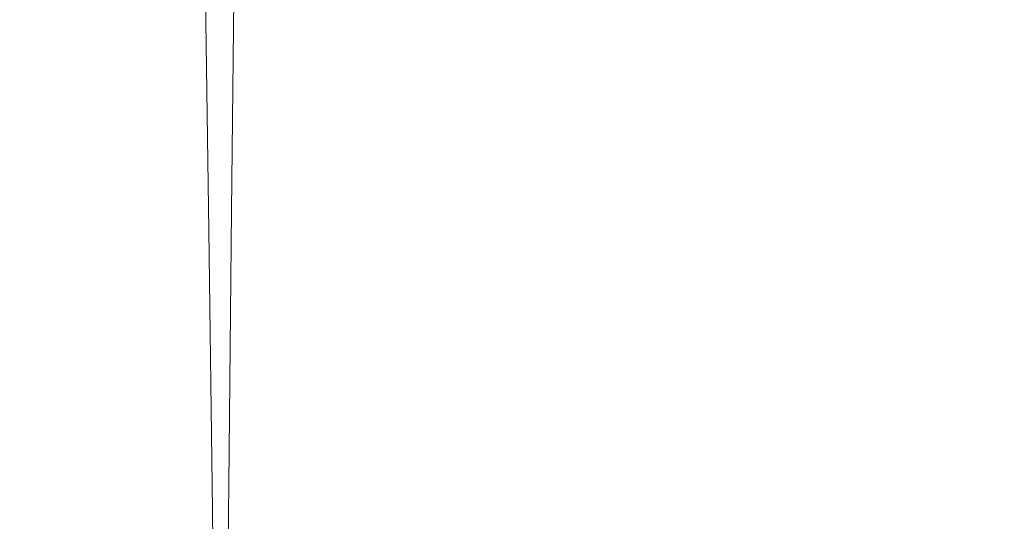
# Model space of a CAD drawing. Extents: x -25 to 25, y -236 to 25.
# Drawn here: x -13 to 8, y -41 to -31 of the extents above; entities that cross this region are included whole.
import ezdxf

# ---------------------------------------------------------------- set-up
doc = ezdxf.new("R2010")
doc.units = 0
doc.header["$LTSCALE"] = 500
doc.header["$MEASUREMENT"] = 0
doc.layers.add('FERRO_CHROM', color=7, linetype='Continuous')

msp = doc.modelspace()

# ---------------------------------------------------------------- linework, layer by layer
at = {"layer": 'FERRO_CHROM', "lineweight": 0}
for points, invisible_edges in [([(-11.794, -28.043, 112.787), (-13.248, -28.016, 112.547), (-13.205, -31.01, 112.88), (-11.756, -31.046, 113.104)], 15), ([(-10.137, -28.072, 112.97), (-11.794, -28.043, 112.787), (-11.756, -31.046, 113.104), (-10.106, -31.083, 113.274)], 15), ([(-8.312, -28.099, 113.103), (-10.137, -28.072, 112.97), (-10.106, -31.083, 113.274), (-8.286, -31.12, 113.396)], 15), ([(-8.312, -28.099, 113.103), (-8.286, -31.12, 113.396), (-6.333, -31.153, 113.479), (-6.352, -28.125, 113.195)], 15), ([(-6.352, -28.125, 113.195), (-6.333, -31.153, 113.479), (-4.278, -31.179, 113.529), (-4.291, -28.145, 113.25)], 15), ([(-4.291, -28.145, 113.25), (-4.278, -31.179, 113.529), (-2.156, -31.198, 113.553), (-2.162, -28.159, 113.278)], 15), ([(-2.162, -28.159, 113.278), (-2.156, -31.198, 113.553), (0, -31.205, 113.559), (0, -28.164, 113.285)], 15), ([(2.162, -28.159, 113.278), (0, -28.164, 113.285), (0, -31.205, 113.559), (2.156, -31.198, 113.553)], 15), ([(4.291, -28.145, 113.25), (2.162, -28.159, 113.278), (2.156, -31.198, 113.553), (4.278, -31.179, 113.529)], 15), ([(6.352, -28.125, 113.195), (4.291, -28.145, 113.25), (4.278, -31.179, 113.529), (6.333, -31.153, 113.479)], 15), ([(8.312, -28.099, 113.103), (6.352, -28.125, 113.195), (6.333, -31.153, 113.479), (8.286, -31.12, 113.396)], 15), ([(-11.834, -29.237, 103.059), (-11.772, -31.959, 104.03), (-13.232, -31.676, 104.226), (-13.315, -28.868, 103.265)], 15), ([(-10.149, -29.622, 102.922), (-10.11, -32.255, 103.895), (-11.772, -31.959, 104.03), (-11.834, -29.237, 103.059)], 15), ([(-9.009, -35.027, 29.75), (-9.018, -29.467, 25.716), (-9.095, -29.49, 24.294), (-9.074, -35.062, 28.333)], 15), ([(-9.009, -35.027, 29.75), (-8.943, -34.993, 31.165), (-8.94, -29.443, 27.137), (-9.018, -29.467, 25.716)], 15), ([(-8.943, -34.993, 31.165), (-8.88, -34.959, 32.529), (-8.865, -29.421, 28.507), (-8.94, -29.443, 27.137)], 15), ([(-8.88, -34.959, 32.529), (-8.821, -34.928, 33.793), (-8.795, -29.4, 29.777), (-8.865, -29.421, 28.507)], 15), ([(-8.821, -34.928, 33.793), (-8.77, -34.9, 34.909), (-8.734, -29.381, 30.897), (-8.795, -29.4, 29.777)], 15), ([(-8.727, -34.878, 35.827), (-8.683, -29.366, 31.819), (-8.734, -29.381, 30.897), (-8.77, -34.9, 34.909)], 15), ([(-8.676, -34.859, 36.569), (-8.626, -29.353, 32.564), (-8.683, -29.366, 31.819), (-8.727, -34.878, 35.827)], 15), ([(-8.599, -34.845, 37.155), (-8.544, -29.344, 33.152), (-8.626, -29.353, 32.564), (-8.676, -34.859, 36.569)], 15), ([(-8.477, -34.834, 37.607), (-8.419, -29.336, 33.606), (-8.544, -29.344, 33.152), (-8.599, -34.845, 37.155)], 15), ([(-8.477, -34.834, 37.607), (-8.294, -34.826, 37.946), (-8.234, -29.33, 33.947), (-8.419, -29.336, 33.606)], 13), ([(-8.294, -34.826, 37.946), (-8.03, -34.819, 38.193), (-7.971, -29.326, 34.195), (-8.234, -29.33, 33.947)], 15), ([(-8.03, -34.819, 38.193), (-7.67, -34.815, 38.369), (-7.612, -29.323, 34.372), (-7.971, -29.326, 34.195)], 15), ([(-7.67, -34.815, 38.369), (-7.194, -34.812, 38.496), (-7.139, -29.321, 34.5), (-7.612, -29.323, 34.372)], 15), ([(-6.586, -34.81, 38.595), (-6.534, -29.32, 34.599), (-7.139, -29.321, 34.5), (-7.194, -34.812, 38.496)], 15), ([(-5.861, -34.808, 38.669), (-5.814, -29.318, 34.673), (-6.534, -29.32, 34.599), (-6.586, -34.81, 38.595)], 15), ([(-5.036, -34.806, 38.722), (-4.996, -29.318, 34.727), (-5.814, -29.318, 34.673), (-5.861, -34.808, 38.669)], 15), ([(-4.129, -34.806, 38.758), (-4.096, -29.317, 34.762), (-4.996, -29.318, 34.727), (-5.036, -34.806, 38.722)], 15), ([(-4.129, -34.806, 38.758), (-3.155, -34.805, 38.779), (-3.129, -29.317, 34.783), (-4.096, -29.317, 34.762)], 15), ([(-3.155, -34.805, 38.779), (-2.131, -34.805, 38.79), (-2.114, -29.316, 34.794), (-3.129, -29.317, 34.783)], 15), ([(-2.131, -34.805, 38.79), (-1.074, -34.805, 38.793), (-1.065, -29.316, 34.798), (-2.114, -29.316, 34.794)], 15), ([(-1.074, -34.805, 38.793), (0, -34.805, 38.793), (0, -29.316, 34.798), (-1.065, -29.316, 34.798)], 15), ([(1.074, -34.805, 38.793), (1.065, -29.316, 34.798), (0, -29.316, 34.798), (0, -34.805, 38.793)], 15), ([(2.131, -34.805, 38.79), (2.114, -29.316, 34.794), (1.065, -29.316, 34.798), (1.074, -34.805, 38.793)], 15), ([(3.155, -34.805, 38.779), (3.129, -29.317, 34.783), (2.114, -29.316, 34.794), (2.131, -34.805, 38.79)], 15), ([(4.129, -34.806, 38.758), (4.096, -29.317, 34.762), (3.129, -29.317, 34.783), (3.155, -34.805, 38.779)], 15), ([(4.129, -34.806, 38.758), (5.036, -34.806, 38.722), (4.996, -29.318, 34.727), (4.096, -29.317, 34.762)], 15), ([(5.036, -34.806, 38.722), (5.861, -34.808, 38.669), (5.814, -29.318, 34.673), (4.996, -29.318, 34.727)], 15), ([(5.861, -34.808, 38.669), (6.586, -34.81, 38.595), (6.534, -29.32, 34.599), (5.814, -29.318, 34.673)], 15), ([(6.586, -34.81, 38.595), (7.194, -34.812, 38.496), (7.139, -29.321, 34.5), (6.534, -29.32, 34.599)], 15), ([(7.67, -34.815, 38.369), (7.611, -29.323, 34.372), (7.139, -29.321, 34.5), (7.194, -34.812, 38.496)], 15), ([(8.03, -34.819, 38.193), (7.971, -29.326, 34.195), (7.611, -29.323, 34.372), (7.67, -34.815, 38.369)], 15), ([(-8.302, -29.989, 102.836), (-8.282, -32.541, 103.807), (-10.11, -32.255, 103.895), (-10.149, -29.622, 102.922)], 15), ([(-9.308, -35.197, 22.871), (-9.292, -35.178, 23.63), (-9.354, -29.569, 19.571), (-9.377, -29.581, 18.809)], 15), ([(-9.281, -35.212, 22.266), (-9.308, -35.197, 22.871), (-9.377, -29.581, 18.809), (-9.355, -29.591, 18.201)], 15), ([(-9.192, -35.223, 21.793), (-9.281, -35.212, 22.266), (-9.355, -29.591, 18.201), (-9.269, -29.599, 17.727)], 15), ([(-9.292, -35.178, 23.63), (-9.249, -35.155, 24.563), (-9.303, -29.553, 20.508), (-9.354, -29.569, 19.571)], 15), ([(-9.196, -35.127, 25.691), (-9.241, -29.534, 21.641), (-9.303, -29.553, 20.508), (-9.249, -35.155, 24.563)], 15), ([(-9.192, -35.223, 21.793), (-9.269, -29.599, 17.727), (-9.103, -29.605, 17.366), (-9.025, -35.232, 21.434)], 15), ([(-9.137, -35.096, 26.964), (-9.171, -29.513, 22.919), (-9.241, -29.534, 21.641), (-9.196, -35.127, 25.691)], 15), ([(-9.074, -35.062, 28.333), (-9.095, -29.49, 24.294), (-9.171, -29.513, 22.919), (-9.137, -35.096, 26.964)], 15), ([(-9.025, -35.232, 21.434), (-9.103, -29.605, 17.366), (-8.838, -29.61, 17.099), (-8.761, -35.239, 21.168)], 11), ([(-8.761, -35.239, 21.168), (-8.838, -29.61, 17.099), (-8.458, -29.613, 16.904), (-8.383, -35.244, 20.974)], 15), ([(-8.383, -35.244, 20.974), (-8.458, -29.613, 16.904), (-7.945, -29.615, 16.761), (-7.873, -35.247, 20.831)], 15), ([(-7.215, -35.25, 20.721), (-7.873, -35.247, 20.831), (-7.945, -29.615, 16.761), (-7.281, -29.617, 16.65)], 15), ([(-6.426, -35.252, 20.638), (-7.215, -35.25, 20.721), (-7.281, -29.617, 16.65), (-6.486, -29.619, 16.566)], 15), ([(-5.526, -35.253, 20.579), (-6.426, -35.252, 20.638), (-6.486, -29.619, 16.566), (-5.578, -29.62, 16.507)], 15), ([(-4.532, -35.254, 20.539), (-5.526, -35.253, 20.579), (-5.578, -29.62, 16.507), (-4.575, -29.62, 16.467)], 15), ([(-4.532, -35.254, 20.539), (-4.575, -29.62, 16.467), (-3.497, -29.621, 16.443), (-3.464, -35.255, 20.515)], 15), ([(-3.464, -35.255, 20.515), (-3.497, -29.621, 16.443), (-2.363, -29.621, 16.431), (-2.341, -35.255, 20.503)], 15), ([(-2.341, -35.255, 20.503), (-2.363, -29.621, 16.431), (-1.191, -29.621, 16.427), (-1.18, -35.255, 20.5)], 15), ([(-1.18, -35.255, 20.5), (-1.191, -29.621, 16.427), (0, -29.621, 16.427), (0, -35.255, 20.5)], 15), ([(1.18, -35.255, 20.5), (0, -35.255, 20.5), (0, -29.621, 16.427), (1.191, -29.621, 16.427)], 15), ([(2.34, -35.255, 20.503), (1.18, -35.255, 20.5), (1.191, -29.621, 16.427), (2.363, -29.621, 16.431)], 15), ([(3.464, -35.255, 20.515), (2.34, -35.255, 20.503), (2.363, -29.621, 16.431), (3.497, -29.621, 16.443)], 15), ([(4.532, -35.254, 20.539), (3.464, -35.255, 20.515), (3.497, -29.621, 16.443), (4.575, -29.62, 16.467)], 15), ([(4.532, -35.254, 20.539), (4.575, -29.62, 16.467), (5.577, -29.62, 16.507), (5.526, -35.253, 20.579)], 15), ([(5.526, -35.253, 20.579), (5.577, -29.62, 16.507), (6.486, -29.619, 16.566), (6.426, -35.252, 20.638)], 15), ([(6.426, -35.252, 20.638), (6.486, -29.619, 16.566), (7.281, -29.617, 16.65), (7.215, -35.25, 20.721)], 15), ([(7.215, -35.25, 20.721), (7.281, -29.617, 16.65), (7.945, -29.615, 16.761), (7.873, -35.247, 20.831)], 15), ([(-8.302, -29.989, 102.836), (-6.332, -30.302, 102.784), (-6.325, -32.792, 103.754), (-8.282, -32.541, 103.807)], 15), ([(8.302, -29.989, 102.836), (8.282, -32.541, 103.807), (6.325, -32.792, 103.754), (6.332, -30.302, 102.784)], 15), ([(-6.332, -30.302, 102.784), (-4.272, -30.545, 102.758), (-4.27, -32.991, 103.727), (-6.325, -32.792, 103.754)], 15), ([(6.332, -30.302, 102.784), (6.325, -32.792, 103.754), (4.27, -32.991, 103.727), (4.272, -30.545, 102.758)], 15), ([(-4.272, -30.545, 102.758), (-2.151, -30.703, 102.749), (-2.151, -33.124, 103.719), (-4.27, -32.991, 103.727)], 15), ([(4.272, -30.545, 102.758), (4.27, -32.991, 103.727), (2.151, -33.124, 103.719), (2.151, -30.703, 102.749)], 15), ([(-2.151, -30.703, 102.749), (0, -30.761, 102.749), (0, -33.174, 103.719), (-2.151, -33.124, 103.719)], 15), ([(2.151, -30.703, 102.749), (2.151, -33.124, 103.719), (0, -33.174, 103.719), (0, -30.761, 102.749)], 15), ([(-11.756, -31.046, 113.104), (-13.205, -31.01, 112.88), (-13.184, -34.267, 113.197), (-11.738, -34.317, 113.407)], 15), ([(-10.106, -31.083, 113.274), (-11.756, -31.046, 113.104), (-11.738, -34.317, 113.407), (-10.09, -34.369, 113.564)], 15), ([(-8.286, -31.12, 113.396), (-10.106, -31.083, 113.274), (-10.09, -34.369, 113.564), (-8.273, -34.419, 113.677)], 15), ([(-8.286, -31.12, 113.396), (-8.273, -34.419, 113.677), (-6.323, -34.465, 113.752), (-6.333, -31.153, 113.479)], 15), ([(-6.333, -31.153, 113.479), (-6.323, -34.465, 113.752), (-4.271, -34.503, 113.796), (-4.278, -31.179, 113.529)], 15), ([(-4.278, -31.179, 113.529), (-4.271, -34.503, 113.796), (-2.152, -34.528, 113.816), (-2.156, -31.198, 113.553)], 15), ([(-2.156, -31.198, 113.553), (-2.152, -34.528, 113.816), (0, -34.538, 113.821), (0, -31.205, 113.559)], 15), ([(2.156, -31.198, 113.553), (0, -31.205, 113.559), (0, -34.538, 113.821), (2.152, -34.528, 113.816)], 15), ([(4.278, -31.179, 113.529), (2.156, -31.198, 113.553), (2.152, -34.528, 113.816), (4.271, -34.503, 113.796)], 15), ([(6.333, -31.153, 113.479), (4.278, -31.179, 113.529), (4.271, -34.503, 113.796), (6.323, -34.465, 113.752)], 15), ([(8.286, -31.12, 113.396), (6.333, -31.153, 113.479), (6.323, -34.465, 113.752), (8.273, -34.419, 113.677)], 15), ([(-11.772, -31.959, 104.03), (-11.742, -34.999, 104.81), (-13.191, -34.772, 104.996), (-13.232, -31.676, 104.226)], 15), ([(-10.11, -32.255, 103.895), (-10.091, -35.236, 104.677), (-11.742, -34.999, 104.81), (-11.772, -31.959, 104.03)], 15), ([(-8.282, -32.541, 103.807), (-8.272, -35.468, 104.59), (-10.091, -35.236, 104.677), (-10.11, -32.255, 103.895)], 15), ([(-8.282, -32.541, 103.807), (-6.325, -32.792, 103.754), (-6.321, -35.675, 104.537), (-8.272, -35.468, 104.59)], 15), ([(8.282, -32.541, 103.807), (8.272, -35.468, 104.59), (6.321, -35.675, 104.537), (6.325, -32.792, 103.754)], 15), ([(-6.325, -32.792, 103.754), (-4.27, -32.991, 103.727), (-4.269, -35.843, 104.511), (-6.321, -35.675, 104.537)], 15), ([(6.325, -32.792, 103.754), (6.321, -35.675, 104.537), (4.269, -35.843, 104.511), (4.27, -32.991, 103.727)], 15), ([(-4.27, -32.991, 103.727), (-2.151, -33.124, 103.719), (-2.151, -35.956, 104.502), (-4.269, -35.843, 104.511)], 15), ([(-2.151, -33.124, 103.719), (0, -33.174, 103.719), (0, -35.999, 104.502), (-2.151, -35.956, 104.502)], 15), ([(2.151, -33.124, 103.719), (2.151, -35.956, 104.502), (0, -35.999, 104.502), (0, -33.174, 103.719)], 15), ([(4.27, -32.991, 103.727), (4.269, -35.843, 104.511), (2.151, -35.956, 104.502), (2.151, -33.124, 103.719)], 15), ([(-11.738, -34.317, 113.407), (-13.184, -34.267, 113.197), (-13.177, -37.83, 113.494), (-11.731, -37.9, 113.692)], 15), ([(-10.09, -34.369, 113.564), (-11.738, -34.317, 113.407), (-11.731, -37.9, 113.692), (-10.084, -37.974, 113.839)], 15), ([(-8.273, -34.419, 113.677), (-10.09, -34.369, 113.564), (-10.084, -37.974, 113.839), (-8.269, -38.046, 113.942)], 15), ([(-8.273, -34.419, 113.677), (-8.269, -38.046, 113.942), (-6.319, -38.111, 114.01), (-6.323, -34.465, 113.752)], 15), ([(-6.323, -34.465, 113.752), (-6.319, -38.111, 114.01), (-4.269, -38.164, 114.049), (-4.271, -34.503, 113.796)], 15), ([(-4.271, -34.503, 113.796), (-4.269, -38.164, 114.049), (-2.151, -38.2, 114.066), (-2.152, -34.528, 113.816)], 15), ([(-2.152, -34.528, 113.816), (-2.151, -38.2, 114.066), (0, -38.214, 114.069), (0, -34.538, 113.821)], 15), ([(2.152, -34.528, 113.816), (0, -34.538, 113.821), (0, -38.214, 114.069), (2.151, -38.2, 114.066)], 15), ([(4.271, -34.503, 113.796), (2.152, -34.528, 113.816), (2.151, -38.2, 114.066), (4.269, -38.164, 114.049)], 15), ([(6.323, -34.465, 113.752), (4.271, -34.503, 113.796), (4.269, -38.164, 114.049), (6.319, -38.111, 114.01)], 15), ([(8.273, -34.419, 113.677), (6.323, -34.465, 113.752), (6.319, -38.111, 114.01), (8.269, -38.046, 113.942)], 15), ([(-11.742, -34.999, 104.81), (-11.731, -38.395, 105.426), (-13.177, -38.199, 105.606), (-13.191, -34.772, 104.996)], 15), ([(-8.946, -40.704, 35.206), (-8.894, -40.66, 36.565), (-8.88, -34.959, 32.529), (-8.943, -34.993, 31.165)], 15), ([(-8.894, -40.66, 36.565), (-8.846, -40.619, 37.825), (-8.821, -34.928, 33.793), (-8.88, -34.959, 32.529)], 15), ([(-8.846, -40.619, 37.825), (-8.804, -40.583, 38.936), (-8.77, -34.9, 34.909), (-8.821, -34.928, 33.793)], 15), ([(-8.769, -40.554, 39.85), (-8.727, -34.878, 35.827), (-8.77, -34.9, 34.909), (-8.804, -40.583, 38.936)], 15), ([(-8.724, -40.53, 40.589), (-8.676, -34.859, 36.569), (-8.727, -34.878, 35.827), (-8.769, -40.554, 39.85)], 15), ([(-8.651, -40.511, 41.173), (-8.599, -34.845, 37.155), (-8.676, -34.859, 36.569), (-8.724, -40.53, 40.589)], 15), ([(-8.532, -40.496, 41.623), (-8.477, -34.834, 37.607), (-8.599, -34.845, 37.155), (-8.651, -40.511, 41.173)], 15), ([(-8.532, -40.496, 41.623), (-8.35, -40.486, 41.961), (-8.294, -34.826, 37.946), (-8.477, -34.834, 37.607)], 13), ([(-8.35, -40.486, 41.961), (-8.087, -40.478, 42.207), (-8.03, -34.819, 38.193), (-8.294, -34.826, 37.946)], 15), ([(-8.087, -40.478, 42.207), (-7.726, -40.472, 42.383), (-7.67, -34.815, 38.369), (-8.03, -34.819, 38.193)], 15), ([(-7.726, -40.472, 42.383), (-7.247, -40.468, 42.509), (-7.194, -34.812, 38.496), (-7.67, -34.815, 38.369)], 15), ([(-6.635, -40.465, 42.608), (-6.586, -34.81, 38.595), (-7.194, -34.812, 38.496), (-7.247, -40.468, 42.509)], 15), ([(-5.905, -40.462, 42.681), (-5.861, -34.808, 38.669), (-6.586, -34.81, 38.595), (-6.635, -40.465, 42.608)], 15), ([(-5.075, -40.461, 42.734), (-5.036, -34.806, 38.722), (-5.861, -34.808, 38.669), (-5.905, -40.462, 42.681)], 15), ([(-4.16, -40.459, 42.769), (-4.129, -34.806, 38.758), (-5.036, -34.806, 38.722), (-5.075, -40.461, 42.734)], 15), ([(-4.16, -40.459, 42.769), (-3.179, -40.459, 42.79), (-3.155, -34.805, 38.779), (-4.129, -34.806, 38.758)], 15), ([(-3.179, -40.459, 42.79), (-2.147, -40.458, 42.801), (-2.131, -34.805, 38.79), (-3.155, -34.805, 38.779)], 15), ([(-2.147, -40.458, 42.801), (-1.082, -40.458, 42.804), (-1.074, -34.805, 38.793), (-2.131, -34.805, 38.79)], 15), ([(-1.082, -40.458, 42.804), (0, -40.458, 42.804), (0, -34.805, 38.793), (-1.074, -34.805, 38.793)], 15), ([(1.082, -40.458, 42.804), (1.074, -34.805, 38.793), (0, -34.805, 38.793), (0, -40.458, 42.804)], 15), ([(2.147, -40.458, 42.801), (2.131, -34.805, 38.79), (1.074, -34.805, 38.793), (1.082, -40.458, 42.804)], 15), ([(3.179, -40.459, 42.79), (3.155, -34.805, 38.779), (2.131, -34.805, 38.79), (2.147, -40.458, 42.801)], 15), ([(4.16, -40.459, 42.769), (4.129, -34.806, 38.758), (3.155, -34.805, 38.779), (3.179, -40.459, 42.79)], 15), ([(4.16, -40.459, 42.769), (5.075, -40.461, 42.734), (5.036, -34.806, 38.722), (4.129, -34.806, 38.758)], 15), ([(5.075, -40.461, 42.734), (5.905, -40.462, 42.681), (5.861, -34.808, 38.669), (5.036, -34.806, 38.722)], 15), ([(5.905, -40.462, 42.681), (6.635, -40.465, 42.608), (6.586, -34.81, 38.595), (5.861, -34.808, 38.669)], 15), ([(6.635, -40.465, 42.608), (7.247, -40.468, 42.509), (7.194, -34.812, 38.496), (6.586, -34.81, 38.595)], 15), ([(7.725, -40.472, 42.383), (7.67, -34.815, 38.369), (7.194, -34.812, 38.496), (7.247, -40.468, 42.509)], 15), ([(-10.091, -35.236, 104.677), (-10.084, -38.601, 105.297), (-11.731, -38.395, 105.426), (-11.742, -34.999, 104.81)], 15), ([(-9.232, -40.947, 27.702), (-9.197, -40.917, 28.631), (-9.249, -35.155, 24.563), (-9.292, -35.178, 23.63)], 15), ([(-9.154, -40.881, 29.755), (-9.196, -35.127, 25.691), (-9.249, -35.155, 24.563), (-9.197, -40.917, 28.631)], 15), ([(-9.106, -40.84, 31.022), (-9.137, -35.096, 26.964), (-9.196, -35.127, 25.691), (-9.154, -40.881, 29.755)], 15), ([(-9.054, -40.795, 32.386), (-9.074, -35.062, 28.333), (-9.137, -35.096, 26.964), (-9.106, -40.84, 31.022)], 15), ([(-9, -40.75, 33.797), (-9.009, -35.027, 29.75), (-9.074, -35.062, 28.333), (-9.054, -40.795, 32.386)], 15), ([(-9, -40.75, 33.797), (-8.946, -40.704, 35.206), (-8.943, -34.993, 31.165), (-9.009, -35.027, 29.75)], 15), ([(-8.272, -35.468, 104.59), (-8.269, -38.802, 105.211), (-10.084, -38.601, 105.297), (-10.091, -35.236, 104.677)], 15), ([(-9.243, -40.972, 26.946), (-9.232, -40.947, 27.702), (-9.292, -35.178, 23.63), (-9.308, -35.197, 22.871)], 15), ([(-9.211, -40.991, 26.343), (-9.243, -40.972, 26.946), (-9.308, -35.197, 22.871), (-9.281, -35.212, 22.266)], 15), ([(-9.12, -41.006, 25.873), (-9.211, -40.991, 26.343), (-9.281, -35.212, 22.266), (-9.192, -35.223, 21.793)], 15), ([(-9.12, -41.006, 25.873), (-9.192, -35.223, 21.793), (-9.025, -35.232, 21.434), (-8.951, -41.018, 25.515)], 15), ([(-8.951, -41.018, 25.515), (-9.025, -35.232, 21.434), (-8.761, -35.239, 21.168), (-8.687, -41.026, 25.249)], 11), ([(-8.687, -41.026, 25.249), (-8.761, -35.239, 21.168), (-8.383, -35.244, 20.974), (-8.311, -41.033, 25.056)], 15), ([(-8.311, -41.033, 25.056), (-8.383, -35.244, 20.974), (-7.873, -35.247, 20.831), (-7.805, -41.037, 24.914)], 15), ([(-7.151, -41.041, 24.804), (-7.805, -41.037, 24.914), (-7.873, -35.247, 20.831), (-7.215, -35.25, 20.721)], 15), ([(-6.369, -41.044, 24.722), (-7.151, -41.041, 24.804), (-7.215, -35.25, 20.721), (-6.426, -35.252, 20.638)], 15), ([(-5.476, -41.045, 24.662), (-6.369, -41.044, 24.722), (-6.426, -35.252, 20.638), (-5.526, -35.253, 20.579)], 15), ([(-4.492, -41.047, 24.623), (-5.476, -41.045, 24.662), (-5.526, -35.253, 20.579), (-4.532, -35.254, 20.539)], 15), ([(-4.492, -41.047, 24.623), (-4.532, -35.254, 20.539), (-3.464, -35.255, 20.515), (-3.433, -41.048, 24.6)], 15), ([(-3.433, -41.048, 24.6), (-3.464, -35.255, 20.515), (-2.341, -35.255, 20.503), (-2.319, -41.048, 24.588)], 15), ([(-2.319, -41.048, 24.588), (-2.341, -35.255, 20.503), (-1.18, -35.255, 20.5), (-1.169, -41.048, 24.584)], 15), ([(-1.169, -41.048, 24.584), (-1.18, -35.255, 20.5), (0, -35.255, 20.5), (0, -41.048, 24.584)], 15), ([(1.169, -41.048, 24.584), (0, -41.048, 24.584), (0, -35.255, 20.5), (1.18, -35.255, 20.5)], 15), ([(2.319, -41.048, 24.588), (1.169, -41.048, 24.584), (1.18, -35.255, 20.5), (2.34, -35.255, 20.503)], 15), ([(3.433, -41.048, 24.6), (2.319, -41.048, 24.588), (2.34, -35.255, 20.503), (3.464, -35.255, 20.515)], 15), ([(4.491, -41.047, 24.623), (3.433, -41.048, 24.6), (3.464, -35.255, 20.515), (4.532, -35.254, 20.539)], 15), ([(4.491, -41.047, 24.623), (4.532, -35.254, 20.539), (5.526, -35.253, 20.579), (5.476, -41.045, 24.662)], 15), ([(5.476, -41.045, 24.662), (5.526, -35.253, 20.579), (6.426, -35.252, 20.638), (6.369, -41.044, 24.722)], 15), ([(6.369, -41.044, 24.722), (6.426, -35.252, 20.638), (7.215, -35.25, 20.721), (7.151, -41.041, 24.804)], 15), ([(7.151, -41.041, 24.804), (7.215, -35.25, 20.721), (7.873, -35.247, 20.831), (7.805, -41.037, 24.914)], 15), ([(-8.272, -35.468, 104.59), (-6.321, -35.675, 104.537), (-6.319, -38.984, 105.16), (-8.269, -38.802, 105.211)], 15), ([(8.272, -35.468, 104.59), (8.269, -38.802, 105.211), (6.319, -38.984, 105.16), (6.321, -35.675, 104.537)], 15), ([(-6.321, -35.675, 104.537), (-4.269, -35.843, 104.511), (-4.269, -39.132, 105.134), (-6.319, -38.984, 105.16)], 15), ([(6.321, -35.675, 104.537), (6.319, -38.984, 105.16), (4.269, -39.132, 105.134), (4.269, -35.843, 104.511)], 15), ([(-4.269, -35.843, 104.511), (-2.151, -35.956, 104.502), (-2.151, -39.232, 105.125), (-4.269, -39.132, 105.134)], 15), ([(-2.151, -35.956, 104.502), (0, -35.999, 104.502), (0, -39.271, 105.125), (-2.151, -39.232, 105.125)], 15), ([(2.151, -35.956, 104.502), (2.151, -39.232, 105.125), (0, -39.271, 105.125), (0, -35.999, 104.502)], 15), ([(4.269, -35.843, 104.511), (4.269, -39.132, 105.134), (2.151, -39.232, 105.125), (2.151, -35.956, 104.502)], 15), ([(-11.731, -37.9, 113.692), (-13.177, -37.83, 113.494), (-13.177, -41.741, 113.766), (-11.731, -41.84, 113.954)], 15), ([(-10.084, -37.974, 113.839), (-11.731, -37.9, 113.692), (-11.731, -41.84, 113.954), (-10.084, -41.944, 114.093)], 15), ([(-8.269, -38.046, 113.942), (-10.084, -37.974, 113.839), (-10.084, -41.944, 114.093), (-8.269, -42.046, 114.189)], 15), ([(-11.731, -38.395, 105.426), (-11.731, -42.187, 105.908), (-13.177, -41.999, 106.084), (-13.177, -38.199, 105.606)], 15), ([(-8.269, -38.046, 113.942), (-8.269, -42.046, 114.189), (-6.319, -42.138, 114.25), (-6.319, -38.111, 114.01)], 15), ([(-6.319, -38.111, 114.01), (-6.319, -42.138, 114.25), (-4.269, -42.213, 114.285), (-4.269, -38.164, 114.049)], 15), ([(-4.269, -38.164, 114.049), (-4.269, -42.213, 114.285), (-2.151, -42.263, 114.299), (-2.151, -38.2, 114.066)], 15), ([(-2.151, -38.2, 114.066), (-2.151, -42.263, 114.299), (0, -42.283, 114.301), (0, -38.214, 114.069)], 15), ([(2.151, -38.2, 114.066), (0, -38.214, 114.069), (0, -42.283, 114.301), (2.151, -42.263, 114.299)], 15), ([(4.269, -38.164, 114.049), (2.151, -38.2, 114.066), (2.151, -42.263, 114.299), (4.269, -42.213, 114.285)], 15), ([(6.319, -38.111, 114.01), (4.269, -38.164, 114.049), (4.269, -42.213, 114.285), (6.319, -42.138, 114.25)], 15), ([(8.269, -38.046, 113.942), (6.319, -38.111, 114.01), (6.319, -42.138, 114.25), (8.269, -42.046, 114.189)], 15), ([(-10.084, -38.601, 105.297), (-10.084, -42.383, 105.782), (-11.731, -42.187, 105.908), (-11.731, -38.395, 105.426)], 15), ([(-8.269, -38.802, 105.211), (-8.269, -42.575, 105.698), (-10.084, -42.383, 105.782), (-10.084, -38.601, 105.297)], 15), ([(-8.269, -38.802, 105.211), (-6.319, -38.984, 105.16), (-6.319, -42.749, 105.648), (-8.269, -42.575, 105.698)], 15), ([(8.269, -38.802, 105.211), (8.269, -42.575, 105.698), (6.319, -42.749, 105.648), (6.319, -38.984, 105.16)], 15), ([(-6.319, -38.984, 105.16), (-4.269, -39.132, 105.134), (-4.269, -42.89, 105.623), (-6.319, -42.749, 105.648)], 15), ([(6.319, -38.984, 105.16), (6.319, -42.749, 105.648), (4.269, -42.89, 105.623), (4.269, -39.132, 105.134)], 15), ([(-4.269, -39.132, 105.134), (-2.151, -39.232, 105.125), (-2.151, -42.986, 105.614), (-4.269, -42.89, 105.623)], 15), ([(-2.151, -39.232, 105.125), (0, -39.271, 105.125), (0, -43.023, 105.614), (-2.151, -42.986, 105.614)], 15), ([(2.151, -39.232, 105.125), (2.151, -42.986, 105.614), (0, -43.023, 105.614), (0, -39.271, 105.125)], 15), ([(4.269, -39.132, 105.134), (4.269, -42.89, 105.623), (2.151, -42.986, 105.614), (2.151, -39.232, 105.125)], 15), ([(-8.894, -40.66, 36.565), (-8.908, -46.578, 40.621), (-8.869, -46.529, 41.876), (-8.846, -40.619, 37.825)], 15), ([(-8.846, -40.619, 37.825), (-8.869, -46.529, 41.876), (-8.836, -46.485, 42.983), (-8.804, -40.583, 38.936)], 15), ([(-8.769, -40.554, 39.85), (-8.804, -40.583, 38.936), (-8.836, -46.485, 42.983), (-8.808, -46.449, 43.894)], 15), ([(-8.724, -40.53, 40.589), (-8.769, -40.554, 39.85), (-8.808, -46.449, 43.894), (-8.768, -46.42, 44.63)], 15), ([(-8.651, -40.511, 41.173), (-8.724, -40.53, 40.589), (-8.768, -46.42, 44.63), (-8.7, -46.397, 45.212)], 15), ([(-8.532, -40.496, 41.623), (-8.651, -40.511, 41.173), (-8.7, -46.397, 45.212), (-8.584, -46.379, 45.66)], 15), ([(-8.532, -40.496, 41.623), (-8.584, -46.379, 45.66), (-8.403, -46.366, 45.996), (-8.35, -40.486, 41.961)], 11), ([(-8.35, -40.486, 41.961), (-8.403, -46.366, 45.996), (-8.14, -46.356, 46.242), (-8.087, -40.478, 42.207)], 15), ([(-8.087, -40.478, 42.207), (-8.14, -46.356, 46.242), (-7.777, -46.349, 46.417), (-7.726, -40.472, 42.383)], 15), ([(-7.726, -40.472, 42.383), (-7.777, -46.349, 46.417), (-7.297, -46.344, 46.543), (-7.247, -40.468, 42.509)], 15), ([(-6.635, -40.465, 42.608), (-7.247, -40.468, 42.509), (-7.297, -46.344, 46.543), (-6.681, -46.34, 46.641)], 15), ([(-5.905, -40.462, 42.681), (-6.635, -40.465, 42.608), (-6.681, -46.34, 46.641), (-5.946, -46.337, 46.714)], 15), ([(-5.075, -40.461, 42.734), (-5.905, -40.462, 42.681), (-5.946, -46.337, 46.714), (-5.11, -46.335, 46.767)], 15), ([(-4.16, -40.459, 42.769), (-5.075, -40.461, 42.734), (-5.11, -46.335, 46.767), (-4.19, -46.334, 46.802)], 15), ([(-4.16, -40.459, 42.769), (-4.19, -46.334, 46.802), (-3.202, -46.333, 46.823), (-3.179, -40.459, 42.79)], 15), ([(-3.179, -40.459, 42.79), (-3.202, -46.333, 46.823), (-2.163, -46.332, 46.834), (-2.147, -40.458, 42.801)], 15), ([(-2.147, -40.458, 42.801), (-2.163, -46.332, 46.834), (-1.09, -46.332, 46.837), (-1.082, -40.458, 42.804)], 15), ([(-1.082, -40.458, 42.804), (-1.09, -46.332, 46.837), (0, -46.332, 46.837), (0, -40.458, 42.804)], 15), ([(1.082, -40.458, 42.804), (0, -40.458, 42.804), (0, -46.332, 46.837), (1.09, -46.332, 46.837)], 15), ([(2.147, -40.458, 42.801), (1.082, -40.458, 42.804), (1.09, -46.332, 46.837), (2.163, -46.332, 46.834)], 15), ([(3.179, -40.459, 42.79), (2.147, -40.458, 42.801), (2.163, -46.332, 46.834), (3.201, -46.333, 46.823)], 15), ([(4.16, -40.459, 42.769), (3.179, -40.459, 42.79), (3.201, -46.333, 46.823), (4.19, -46.334, 46.802)], 15), ([(4.16, -40.459, 42.769), (4.19, -46.334, 46.802), (5.11, -46.335, 46.767), (5.075, -40.461, 42.734)], 15), ([(5.075, -40.461, 42.734), (5.11, -46.335, 46.767), (5.946, -46.337, 46.714), (5.905, -40.462, 42.681)], 15), ([(5.905, -40.462, 42.681), (5.946, -46.337, 46.714), (6.681, -46.34, 46.641), (6.635, -40.465, 42.608)], 15), ([(6.635, -40.465, 42.608), (6.681, -46.34, 46.641), (7.297, -46.344, 46.543), (7.247, -40.468, 42.509)], 15), ([(7.725, -40.472, 42.383), (7.247, -40.468, 42.509), (7.297, -46.344, 46.543), (7.777, -46.349, 46.417)], 15), ([(-9.106, -40.84, 31.022), (-9.154, -40.881, 29.755), (-9.115, -46.847, 33.836), (-9.076, -46.797, 35.099)], 15), ([(-9.054, -40.795, 32.386), (-9.106, -40.84, 31.022), (-9.076, -46.797, 35.099), (-9.035, -46.743, 36.458)], 15), ([(-9, -40.75, 33.797), (-9.054, -40.795, 32.386), (-9.035, -46.743, 36.458), (-8.992, -46.688, 37.863)], 15), ([(-9, -40.75, 33.797), (-8.992, -46.688, 37.863), (-8.949, -46.632, 39.267), (-8.946, -40.704, 35.206)], 15), ([(-8.946, -40.704, 35.206), (-8.949, -46.632, 39.267), (-8.908, -46.578, 40.621), (-8.894, -40.66, 36.565)], 15), ([(-9.243, -40.972, 26.946), (-9.182, -46.958, 31.038), (-9.177, -46.928, 31.791), (-9.232, -40.947, 27.702)], 15), ([(-9.211, -40.991, 26.343), (-9.146, -46.982, 30.437), (-9.182, -46.958, 31.038), (-9.243, -40.972, 26.946)], 15), ([(-9.232, -40.947, 27.702), (-9.177, -46.928, 31.791), (-9.149, -46.892, 32.717), (-9.197, -40.917, 28.631)], 15), ([(-9.12, -41.006, 25.873), (-9.052, -47.001, 29.968), (-9.146, -46.982, 30.437), (-9.211, -40.991, 26.343)], 15), ([(-9.154, -40.881, 29.755), (-9.197, -40.917, 28.631), (-9.149, -46.892, 32.717), (-9.115, -46.847, 33.836)], 15), ([(-9.12, -41.006, 25.873), (-8.951, -41.018, 25.515), (-8.882, -47.015, 29.612), (-9.052, -47.001, 29.968)], 15), ([(-8.951, -41.018, 25.515), (-8.687, -41.026, 25.249), (-8.618, -47.025, 29.347), (-8.882, -47.015, 29.612)], 13), ([(-8.687, -41.026, 25.249), (-8.311, -41.033, 25.056), (-8.244, -47.033, 29.155), (-8.618, -47.025, 29.347)], 15), ([(-8.311, -41.033, 25.056), (-7.805, -41.037, 24.914), (-7.741, -47.038, 29.014), (-8.244, -47.033, 29.155)], 15), ([(-7.151, -41.041, 24.804), (-7.092, -47.043, 28.904), (-7.741, -47.038, 29.014), (-7.805, -41.037, 24.914)], 15), ([(-6.369, -41.044, 24.722), (-6.316, -47.046, 28.821), (-7.092, -47.043, 28.904), (-7.151, -41.041, 24.804)], 15), ([(-5.476, -41.045, 24.662), (-5.43, -47.048, 28.763), (-6.316, -47.046, 28.821), (-6.369, -41.044, 24.722)], 15), ([(-4.492, -41.047, 24.623), (-4.454, -47.05, 28.723), (-5.43, -47.048, 28.763), (-5.476, -41.045, 24.662)], 15), ([(-4.492, -41.047, 24.623), (-3.433, -41.048, 24.6), (-3.404, -47.051, 28.7), (-4.454, -47.05, 28.723)], 15), ([(-3.433, -41.048, 24.6), (-2.319, -41.048, 24.588), (-2.3, -47.051, 28.688), (-3.404, -47.051, 28.7)], 15), ([(-2.319, -41.048, 24.588), (-1.169, -41.048, 24.584), (-1.159, -47.051, 28.684), (-2.3, -47.051, 28.688)], 15), ([(-1.169, -41.048, 24.584), (0, -41.048, 24.584), (0, -47.051, 28.684), (-1.159, -47.051, 28.684)], 15), ([(1.169, -41.048, 24.584), (1.159, -47.051, 28.684), (0, -47.051, 28.684), (0, -41.048, 24.584)], 15), ([(2.319, -41.048, 24.588), (2.3, -47.051, 28.688), (1.159, -47.051, 28.684), (1.169, -41.048, 24.584)], 15), ([(3.433, -41.048, 24.6), (3.404, -47.051, 28.7), (2.3, -47.051, 28.688), (2.319, -41.048, 24.588)], 15), ([(4.491, -41.047, 24.623), (4.454, -47.05, 28.723), (3.404, -47.051, 28.7), (3.433, -41.048, 24.6)], 15), ([(4.491, -41.047, 24.623), (5.476, -41.045, 24.662), (5.43, -47.048, 28.763), (4.454, -47.05, 28.723)], 15), ([(5.476, -41.045, 24.662), (6.369, -41.044, 24.722), (6.316, -47.046, 28.821), (5.43, -47.048, 28.763)], 15), ([(6.369, -41.044, 24.722), (7.151, -41.041, 24.804), (7.092, -47.043, 28.904), (6.316, -47.046, 28.821)], 15), ([(7.151, -41.041, 24.804), (7.805, -41.037, 24.914), (7.741, -47.038, 29.014), (7.092, -47.043, 28.904)], 15)]:
    msp.add_3dface(points, dxfattribs=dict(at, invisible_edges=invisible_edges))

doc.saveas('drawing.dxf')
